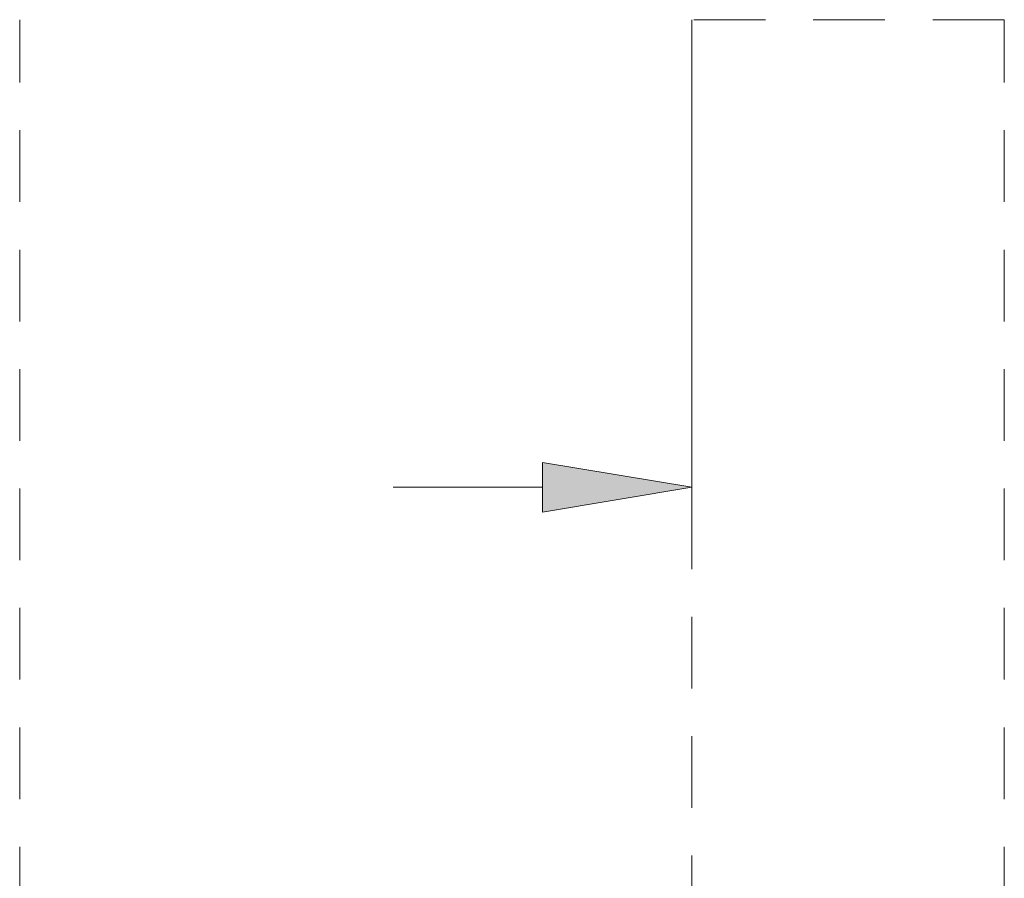
# Model space of a CAD drawing. Units: millimetres. Extents: x 0 to 250, y -250 to 0.
# Drawn here: x 30 to 48, y -99 to -83 of the extents above; entities that cross this region are included whole.
import ezdxf

# ---------------------------------------------------------------- set-up
doc = ezdxf.new("R2010")
doc.units = ezdxf.units.MM
doc.header["$MEASUREMENT"] = 0
doc.linetypes.add('AI-Linetype-1', pattern=[2.179368, 1.307621, -0.871747])
doc.linetypes.add('AI-Linetype-2497', pattern=[2.179368, 1.307621, -0.871747])
doc.layers.add('Layer 1', color=7, linetype='Continuous')

# ---------------------------------------------------------------- blocks, each defined once
blk = doc.blocks.new('block 4')
at = {"layer": 'Layer 1', "color": 7, "linetype": 'AI-Linetype-1', "lineweight": 18}
blk.add_lwpolyline([(42.042, -208.503), (47.748, -208.503), (47.748, -83.132), (42.042, -83.132), (42.042, -208.503)], dxfattribs=at)
blk = doc.blocks.new('block 1459')
at = {"layer": 'Layer 1', "color": 7, "lineweight": 18}
blk.add_lwpolyline([(42.042, -83.177), (42.042, -93.029)], dxfattribs=at)
blk = doc.blocks.new('block 1462')
at = {"layer": 'Layer 1', "color": 7, "lineweight": 18}
blk.add_lwpolyline([(39.317, -91.666), (36.591, -91.666)], dxfattribs=at)
blk = doc.blocks.new('block 1463')
at = {"layer": 'Layer 1'}
h = blk.add_hatch(color=7, dxfattribs=at)
h.dxf.hatch_style = 2
h.paths.add_polyline_path([(39.317, -92.12), (42.042, -91.666), (39.317, -91.212)])
at = {"layer": 'Layer 1', "lineweight": 0}
blk.add_lwpolyline([(39.317, -92.12), (42.042, -91.666), (39.317, -91.212), (39.317, -92.12)], dxfattribs=at)
blk = doc.blocks.new('block 1533')
at = {"layer": 'Layer 1', "lineweight": 0}
blk.add_lwpolyline([(42.042, -83.132), (42.042, -83.132)], dxfattribs=at)
blk = doc.blocks.new('block 1542')
at = {"layer": 'Layer 1', "lineweight": 0}
blk.add_lwpolyline([(29.778, -83.132), (29.778, -83.132)], dxfattribs=at)
blk = doc.blocks.new('block 1543')
at = {"layer": 'Layer 1', "lineweight": 0}
blk.add_lwpolyline([(47.748, -83.132), (47.748, -83.132)], dxfattribs=at)
blk = doc.blocks.new('block 2659')
at = {"layer": 'Layer 1', "color": 7, "linetype": 'AI-Linetype-2497', "lineweight": 18}
blk.add_lwpolyline([(29.778, -208.503), (29.778, -83.132)], dxfattribs=at)
blk = doc.blocks.new('block 3')
at = {"layer": 'Layer 1'}
for name in ['block 1542', 'block 2659', 'block 4', 'block 1533', 'block 1459', 'block 1543', 'block 1463', 'block 1462']:
    blk.add_blockref(name, (0, 0), dxfattribs=at)

msp = doc.modelspace()

# ---------------------------------------------------------------- block references
at = {"layer": 'Layer 1'}
msp.add_blockref('block 3', (0, 0), dxfattribs=at)

doc.saveas('drawing.dxf')
